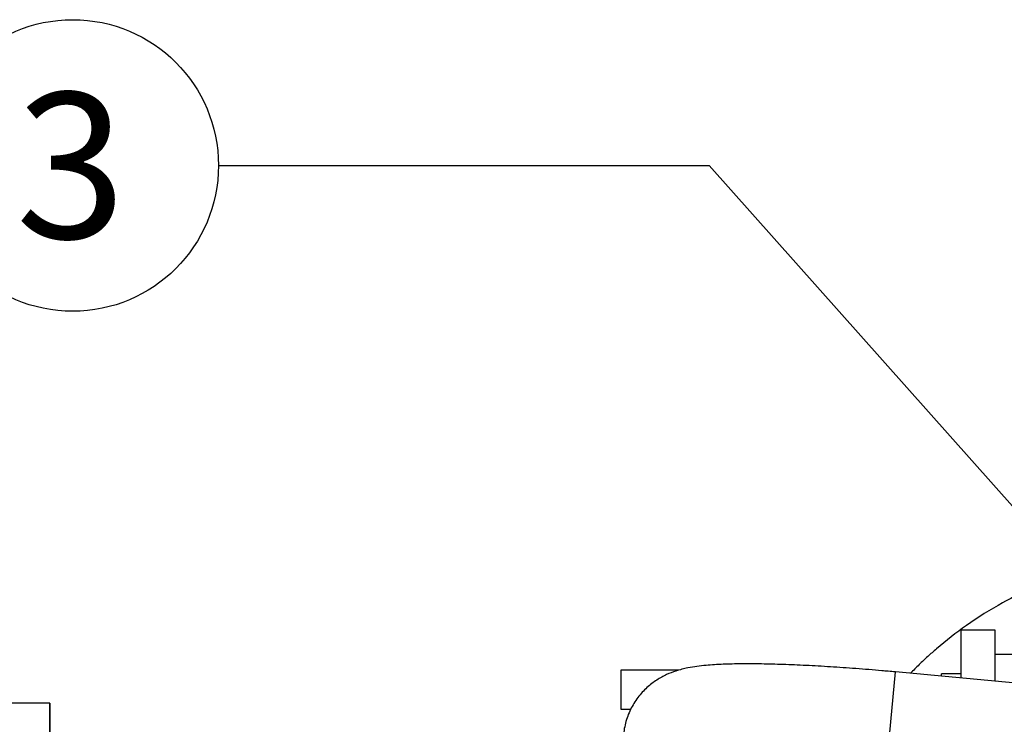
# Model space of a CAD drawing. Units: millimetres. Extents: x -10 to 604, y 9 to 295.
# Drawn here: x 328 to 348, y 251 to 265 of the extents above; entities that cross this region are included whole.
import ezdxf
from ezdxf.enums import TextEntityAlignment as Align

# ---------------------------------------------------------------- set-up
doc = ezdxf.new("R2010")
doc.units = ezdxf.units.MM
for name, color, linetype in [('19410013_FILTRO_', 7, 'Continuous'), ('19511006_MANGUIT', 7, 'Continuous'), ('EX.0526.4449_271', 7, 'Continuous'), ('EX.0526.4449_277', 7, 'Continuous'), ('EX.0526.4449_279', 7, 'Continuous'), ('Predeterminado', 7, 'Continuous')]:
    doc.layers.add(name, color=color, linetype=linetype)
doc.styles.add('SEACAD_arial_ttf', font='arial.ttf')

msp = doc.modelspace()

# ---------------------------------------------------------------- linework, layer by layer
at = {"layer": '19410013_FILTRO_', "color": 7, "linetype": 'Continuous'}
msp.add_line((328.586, 251.4167), (313.386, 251.4285), dxfattribs=at)
msp.add_ellipse((328.5791, 242.5167), major_axis=(-0.0069, -8.9), ratio=0.000068, start_param=2.2775566, end_param=6.2831853, dxfattribs=at)
at = {"layer": '19511006_MANGUIT', "color": 7, "linetype": 'Continuous'}
msp.add_open_spline([(352.0937, 254.5387), (351.7867, 254.5303), (351.1713, 254.4815), (350.1664, 254.294), (349.1606, 253.9712), (348.2215, 253.5234), (347.4629, 253.0478), (346.9626, 252.6576), (346.6472, 252.3778), (346.4681, 252.2091), (346.3523, 252.0932), (346.2941, 252.0331)], degree=3, knots=[0.71026704, 0.71026704, 0.71026704, 0.71026704, 0.73040445, 0.75081158, 0.77782082, 0.80050309, 0.8201157, 0.83758422, 0.84293023, 0.84835105, 0.85404941, 0.85404941, 0.85404941, 0.85404941], dxfattribs=at)
at = {"layer": 'EX.0526.4449_271', "color": 7, "linetype": 'Continuous'}
for p in [(345.7154, 249.1737), (348.9513, 251.7862)]:
    msp.add_line(p, (345.9831, 252.0613), dxfattribs=at)
msp.add_open_spline([(345.9831, 252.0613), (345.8799, 252.0707), (345.6252, 252.0938), (345.1646, 252.1311), (344.6462, 252.1668), (344.1423, 252.1952), (343.6652, 252.2153), (343.2189, 252.2267), (342.807, 252.2288), (342.4283, 252.2207), (342.0673, 252.1983), (341.7705, 252.161), (341.4994, 252.0951), (341.2792, 252.0116), (341.0729, 251.901), (340.8662, 251.7438), (340.6778, 251.539), (340.5246, 251.2901), (340.4213, 251.012), (340.3865, 250.7819), (340.3845, 250.6648), (340.3842, 250.6382)], degree=3, knots=[0, 0, 0, 0, 0.0355073, 0.1031221, 0.170848, 0.2387719, 0.3070546, 0.375943, 0.445871, 0.517717, 0.5936577, 0.6815397, 0.7331968, 0.7678443, 0.8027248, 0.8383237, 0.8753115, 0.9132804, 0.9518186, 0.990662, 1, 1, 1, 1], dxfattribs=at)
at = {"layer": 'EX.0526.4449_277', "color": 7, "linetype": 'Continuous'}
for p, q in [((340.3342, 252.0946), (340.3342, 251.2946)), ((341.5244, 252.0946), (340.3342, 252.0946)), ((340.3342, 251.2946), (340.5385, 251.2946))]:
    msp.add_line(p, q, dxfattribs=at)
at = {"layer": 'EX.0526.4449_279', "color": 7, "linetype": 'Continuous'}
for p, q in [((347.3342, 251.9361), (347.3342, 252.9207)), ((348.0342, 252.9207), (347.3342, 252.9207)), ((348.0342, 251.8712), (348.0342, 252.9207)), ((348.7342, 252.4207), (348.0342, 252.4207)), ((346.9342, 251.9732), (346.9342, 252.0207)), ((347.3342, 252.0207), (346.9342, 252.0207))]:
    msp.add_line(p, q, dxfattribs=at)
at = {"layer": 'Predeterminado', "color": 7, "linetype": 'Continuous'}
msp.add_lwpolyline([(332.0571, 262.4844), (342.1515, 262.4844), (356.0772, 246.8353)], dxfattribs=at)
msp.add_circle((329.0571, 262.4844), 3, dxfattribs=at)

# ---------------------------------------------------------------- texts
at = {"layer": 'Predeterminado', "color": 7, "linetype": 'Continuous', "style": 'SEACAD_arial_ttf'}
msp.add_text('3', height=3, dxfattribs=at).set_placement((327.8832, 263.9844), align=Align.TOP_LEFT)

doc.saveas('drawing.dxf')
